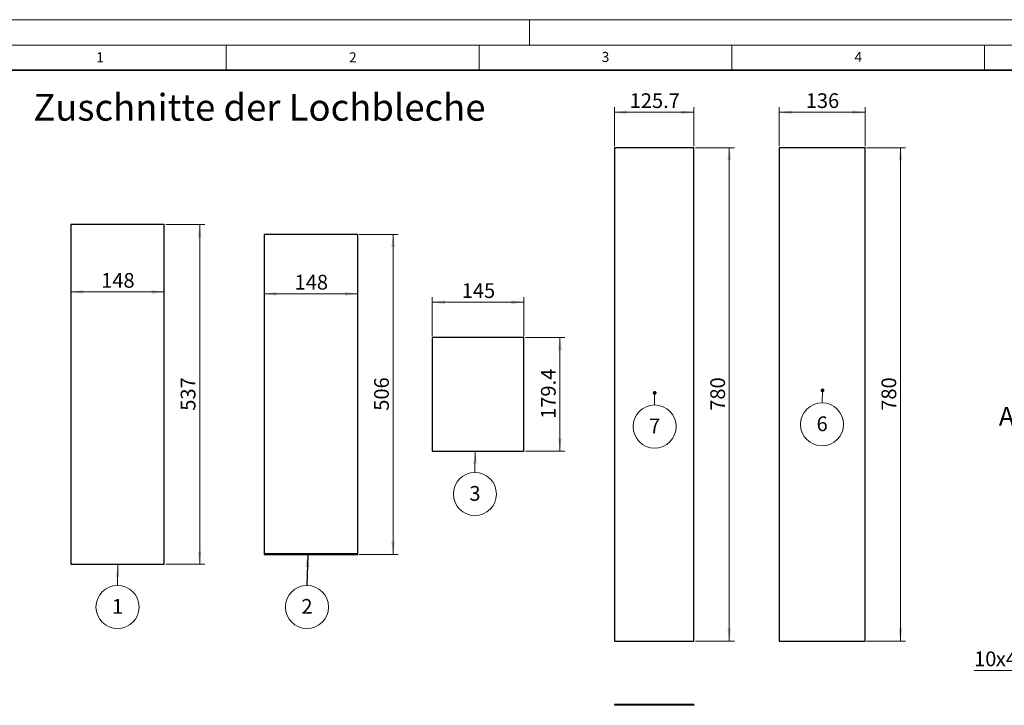
# Model space of a CAD drawing. Units: millimetres. Extents: x -86 to 420, y 0 to 297.
# Drawn here: x 24 to 219, y 162 to 297 of the extents above; entities that cross this region are included whole.
import ezdxf

# ---------------------------------------------------------------- set-up
doc = ezdxf.new("R2010")
doc.units = ezdxf.units.MM
doc.styles.add('SLDTEXTSTYLE0', font='TXT', dxfattribs={"width": 0.605})
doc.dimstyles.new('SLDDIMSTYLE0', dxfattribs={"dimtxt": 0.18, "dimasz": 2.5, "dimexe": 0, "dimexo": 0.0625, "dimgap": 0, "dimtad": 0, "dimtih": 1, "dimtoh": 1, "dimdec": 0, "dimrnd": 1e-09, "dimzin": 0, "dimdsep": 46, "dimtxsty": 'Standard', "dimsah": 1, "dimcen": 0.09, "dimadec": 0, "dimazin": 0, "dimtfac": 2.5, "dimtdec": 0, "dimtofl": 0, "dimtmove": 0, "dimatfit": 3, "dimfxl": 0, "dimfrac": 2, "dimtolj": 1, "dimtzin": 0, "dimarcsym": 0})
doc.dimstyles.new('SLDDIMSTYLE11', dxfattribs={"dimtxt": 2.825151, "dimasz": 2.5, "dimexe": 0, "dimexo": 0.0625, "dimgap": 0.706288, "dimtad": 1, "dimlfac": 2, "dimrnd": 1e-09, "dimzin": 12, "dimdsep": 46, "dimtxsty": 'SLDTEXTSTYLE0', "dimsah": 1, "dimcen": 0.09, "dimadec": 0, "dimazin": 3, "dimtfac": 1, "dimtdec": 3, "dimtmove": 0, "dimatfit": 0, "dimfxl": 0, "dimfrac": 2, "dimtolj": 1, "dimtzin": 12, "dimarcsym": 0})
doc.dimstyles.new('SLDDIMSTYLE4', dxfattribs={"dimtxt": 2.825151, "dimasz": 2.5, "dimexe": 0, "dimexo": 0.0625, "dimgap": 0.706288, "dimtad": 1, "dimlfac": 8, "dimrnd": 1e-09, "dimzin": 12, "dimdsep": 46, "dimtxsty": 'SLDTEXTSTYLE0', "dimsah": 1, "dimcen": 0.09, "dimadec": 0, "dimazin": 3, "dimtfac": 1, "dimtdec": 3, "dimtofl": 0, "dimtmove": 0, "dimatfit": 3, "dimfxl": 0, "dimfrac": 2, "dimtolj": 1, "dimtzin": 12, "dimarcsym": 0})

# ---------------------------------------------------------------- blocks, each defined once
blk = doc.blocks.new('_D_3')
at = {"color": 7, "linetype": 'Continuous', "lineweight": 0}
blk.add_line((91, 242.82), (72.5, 242.82), dxfattribs=at)
at = {"color": 7, "linetype": 'Continuous', "lineweight": 18}
for points in [[(72.5, 242.82), (75, 242.45), (75, 243.2)], [(91, 242.82), (88.5, 243.2), (88.5, 242.45)]]:
    blk.add_solid(points, dxfattribs=at)
at = {"color": 7, "linetype": 'Continuous', "lineweight": 18, "insert": (78.52, 246.58), "char_height": 2.91, "attachment_point": 1, "style": 'SLDTEXTSTYLE0'}
blk.add_mtext('148', dxfattribs=at)
blk = doc.blocks.new('_D_4')
at = {"color": 7, "linetype": 'Continuous', "lineweight": 0}
for p, q in [((91.3, 254.58), (99, 254.58)), ((98, 191.33), (98, 254.58)), ((91.3, 191.33), (99, 191.33))]:
    blk.add_line(p, q, dxfattribs=at)
at = {"color": 7, "linetype": 'Continuous', "lineweight": 18}
for points in [[(98, 254.58), (97.63, 252.08), (98.38, 252.08)], [(98, 191.33), (98.38, 193.83), (97.63, 193.83)]]:
    blk.add_solid(points, dxfattribs=at)
at = {"color": 7, "linetype": 'Continuous', "lineweight": 18, "insert": (94.25, 219.72), "char_height": 2.91, "attachment_point": 1, "rotation": 90, "style": 'SLDTEXTSTYLE0'}
blk.add_mtext('506', dxfattribs=at)
blk = doc.blocks.new('SW_NOTE_0_16')
at = {"color": 0, "linetype": 'Continuous', "lineweight": 0}
blk.add_circle((0, -4.26), 4.26, dxfattribs=at)
at = {"color": 0, "linetype": 'Continuous', "lineweight": 0, "insert": (0.01, -2.68), "char_height": 2.91, "attachment_point": 2, "style": 'SLDTEXTSTYLE0'}
blk.add_mtext('2', dxfattribs=at)
blk = doc.blocks.new('_D_5')
at = {"color": 7, "linetype": 'Continuous', "lineweight": 0}
for p, q in [((53.04, 256.52), (60.74, 256.52)), ((59.74, 189.39), (59.74, 256.52)), ((53.04, 189.39), (60.74, 189.39))]:
    blk.add_line(p, q, dxfattribs=at)
at = {"color": 7, "linetype": 'Continuous', "lineweight": 18}
for points in [[(59.74, 256.52), (59.36, 254.02), (60.11, 254.02)], [(59.74, 189.39), (60.11, 191.89), (59.36, 191.89)]]:
    blk.add_solid(points, dxfattribs=at)
at = {"color": 7, "linetype": 'Continuous', "lineweight": 18, "insert": (55.99, 219.72), "char_height": 2.91, "attachment_point": 1, "rotation": 90, "style": 'SLDTEXTSTYLE0'}
blk.add_mtext('537', dxfattribs=at)
blk = doc.blocks.new('_D_6')
at = {"color": 7, "linetype": 'Continuous', "lineweight": 0}
blk.add_line((52.74, 243.19), (34.24, 243.19), dxfattribs=at)
at = {"color": 7, "linetype": 'Continuous', "lineweight": 18}
for points in [[(34.24, 243.19), (36.74, 242.82), (36.74, 243.57)], [(52.74, 243.19), (50.24, 243.57), (50.24, 242.82)]]:
    blk.add_solid(points, dxfattribs=at)
at = {"color": 7, "linetype": 'Continuous', "lineweight": 18, "insert": (40.26, 246.94), "char_height": 2.91, "attachment_point": 1, "style": 'SLDTEXTSTYLE0'}
blk.add_mtext('148', dxfattribs=at)
blk = doc.blocks.new('SW_NOTE_0_17')
at = {"color": 0, "linetype": 'Continuous', "lineweight": 0}
blk.add_circle((0, -4.26), 4.26, dxfattribs=at)
at = {"color": 0, "linetype": 'Continuous', "lineweight": 0, "insert": (0.01, -2.68), "char_height": 2.91, "attachment_point": 2, "style": 'SLDTEXTSTYLE0'}
blk.add_mtext('1', dxfattribs=at)
blk = doc.blocks.new('_D_7')
at = {"color": 7, "linetype": 'Continuous', "lineweight": 0}
for p, q in [((105.75, 234.47), (105.75, 242.17)), ((123.88, 234.47), (123.88, 242.17)), ((123.88, 241.17), (105.75, 241.17))]:
    blk.add_line(p, q, dxfattribs=at)
at = {"color": 7, "linetype": 'Continuous', "lineweight": 18}
for points in [[(105.75, 241.17), (108.25, 240.79), (108.25, 241.54)], [(123.88, 241.17), (121.38, 241.54), (121.38, 240.79)]]:
    blk.add_solid(points, dxfattribs=at)
at = {"color": 7, "linetype": 'Continuous', "lineweight": 18, "insert": (111.58, 244.92), "char_height": 2.91, "attachment_point": 1, "style": 'SLDTEXTSTYLE0'}
blk.add_mtext('145', dxfattribs=at)
blk = doc.blocks.new('_D_8')
at = {"color": 7, "linetype": 'Continuous', "lineweight": 0}
for p, q in [((124.18, 234.17), (132, 234.17)), ((131, 234.17), (131, 211.74)), ((124.18, 211.74), (132, 211.74))]:
    blk.add_line(p, q, dxfattribs=at)
at = {"color": 7, "linetype": 'Continuous', "lineweight": 18}
for points in [[(131, 234.17), (130.63, 231.67), (131.38, 231.67)], [(131, 211.74), (131.38, 214.24), (130.63, 214.24)]]:
    blk.add_solid(points, dxfattribs=at)
at = {"color": 7, "linetype": 'Continuous', "lineweight": 18, "insert": (127.25, 218.11), "char_height": 2.91, "attachment_point": 1, "rotation": 90, "style": 'SLDTEXTSTYLE0'}
blk.add_mtext('179.4', dxfattribs=at)
blk = doc.blocks.new('SW_NOTE_0_18')
at = {"color": 0, "linetype": 'Continuous', "lineweight": 0}
blk.add_circle((0, -4.26), 4.26, dxfattribs=at)
at = {"color": 0, "linetype": 'Continuous', "lineweight": 0, "insert": (0.01, -2.68), "char_height": 2.91, "attachment_point": 2, "style": 'SLDTEXTSTYLE0'}
blk.add_mtext('3', dxfattribs=at)
blk = doc.blocks.new('_D_30')
at = {"color": 7, "linetype": 'Continuous', "lineweight": 0}
for p, q in [((231.42, 180.3), (231.42, 167.39)), ((226.42, 175.09), (226.42, 167.39)), ((226.42, 168.39), (212.92, 168.39)), ((231.42, 168.39), (226.42, 168.39)), ((231.42, 168.39), (236.42, 168.39))]:
    blk.add_line(p, q, dxfattribs=at)
at = {"color": 7, "linetype": 'Continuous', "lineweight": 18}
for points in [[(226.42, 168.39), (223.92, 168.77), (223.92, 168.02)], [(231.42, 168.39), (233.92, 168.02), (233.92, 168.77)]]:
    blk.add_solid(points, dxfattribs=at)
at = {"color": 7, "linetype": 'Continuous', "lineweight": 18, "char_height": 2.91, "attachment_point": 1, "style": 'SLDTEXTSTYLE0'}
for s, insert in [('10', (212.92, 172.15)), ('x45°', (217.23, 172.15))]:
    blk.add_mtext(s, dxfattribs=dict(at, insert=insert))
blk = doc.blocks.new('_D_31')
at = {"color": 7, "linetype": 'Continuous', "lineweight": 0}
for p, q in [((157.8, 271.71), (165.5, 271.71)), ((164.5, 174.21), (164.5, 271.71)), ((157.8, 174.21), (165.5, 174.21))]:
    blk.add_line(p, q, dxfattribs=at)
at = {"color": 7, "linetype": 'Continuous', "lineweight": 18}
for points in [[(164.5, 271.71), (164.13, 269.21), (164.88, 269.21)], [(164.5, 174.21), (164.88, 176.71), (164.13, 176.71)]]:
    blk.add_solid(points, dxfattribs=at)
at = {"color": 7, "linetype": 'Continuous', "lineweight": 18, "insert": (160.75, 219.72), "char_height": 2.91, "attachment_point": 1, "rotation": 90, "style": 'SLDTEXTSTYLE0'}
blk.add_mtext('780', dxfattribs=at)
blk = doc.blocks.new('_D_32')
at = {"color": 7, "linetype": 'Continuous', "lineweight": 0}
for p, q in [((141.79, 272.01), (141.79, 279.71)), ((157.5, 278.71), (141.79, 278.71)), ((157.5, 272.01), (157.5, 279.71))]:
    blk.add_line(p, q, dxfattribs=at)
at = {"color": 7, "linetype": 'Continuous', "lineweight": 18}
for points in [[(141.79, 278.71), (144.29, 278.33), (144.29, 279.08)], [(157.5, 278.71), (155, 279.08), (155, 278.33)]]:
    blk.add_solid(points, dxfattribs=at)
at = {"color": 7, "linetype": 'Continuous', "lineweight": 18, "insert": (144.8, 282.46), "char_height": 2.91, "attachment_point": 1, "style": 'SLDTEXTSTYLE0'}
blk.add_mtext('125.7', dxfattribs=at)
blk = doc.blocks.new('SW_NOTE_0_22')
at = {"color": 0, "linetype": 'Continuous', "lineweight": 0}
blk.add_circle((0, -4.26), 4.26, dxfattribs=at)
at = {"color": 0, "linetype": 'Continuous', "lineweight": 0, "insert": (0.01, -2.68), "char_height": 2.91, "attachment_point": 2, "style": 'SLDTEXTSTYLE0'}
blk.add_mtext('7', dxfattribs=at)
blk = doc.blocks.new('_Dot')
at = {"color": 0, "linetype": 'ByBlock', "lineweight": -2}
blk.add_line((-0.5, 0), (-1, 0), dxfattribs=at)
at = {"color": 0, "linetype": 'ByBlock', "const_width": 0.5}
blk.add_lwpolyline([(-0.25, 0, 1), (0.25, 0, 1)], format="xyb", close=True, dxfattribs=at)
blk = doc.blocks.new('_D_33')
at = {"color": 7, "linetype": 'Continuous', "lineweight": 0}
for p, q in [((191.66, 271.71), (199.36, 271.71)), ((198.36, 174.21), (198.36, 271.71)), ((191.66, 174.21), (199.36, 174.21))]:
    blk.add_line(p, q, dxfattribs=at)
at = {"color": 7, "linetype": 'Continuous', "lineweight": 18}
for points in [[(198.36, 271.71), (197.99, 269.21), (198.74, 269.21)], [(198.36, 174.21), (198.74, 176.71), (197.99, 176.71)]]:
    blk.add_solid(points, dxfattribs=at)
at = {"color": 7, "linetype": 'Continuous', "lineweight": 18, "insert": (194.61, 219.72), "char_height": 2.91, "attachment_point": 1, "rotation": 90, "style": 'SLDTEXTSTYLE0'}
blk.add_mtext('780', dxfattribs=at)
blk = doc.blocks.new('_D_34')
at = {"color": 7, "linetype": 'Continuous', "lineweight": 0}
for p, q in [((174.36, 272.01), (174.36, 279.71)), ((191.36, 278.71), (174.36, 278.71)), ((191.36, 272.01), (191.36, 279.71))]:
    blk.add_line(p, q, dxfattribs=at)
at = {"color": 7, "linetype": 'Continuous', "lineweight": 18}
for points in [[(174.36, 278.71), (176.86, 278.33), (176.86, 279.08)], [(191.36, 278.71), (188.86, 279.08), (188.86, 278.33)]]:
    blk.add_solid(points, dxfattribs=at)
at = {"color": 7, "linetype": 'Continuous', "lineweight": 18, "insert": (179.63, 282.46), "char_height": 2.91, "attachment_point": 1, "style": 'SLDTEXTSTYLE0'}
blk.add_mtext('136', dxfattribs=at)
blk = doc.blocks.new('SW_NOTE_0_23')
at = {"color": 0, "linetype": 'Continuous', "lineweight": 0}
blk.add_circle((0, -4.26), 4.26, dxfattribs=at)
at = {"color": 0, "linetype": 'Continuous', "lineweight": 0, "insert": (0.01, -2.68), "char_height": 2.91, "attachment_point": 2, "style": 'SLDTEXTSTYLE0'}
blk.add_mtext('6', dxfattribs=at)

msp = doc.modelspace()

# ---------------------------------------------------------------- linework, layer by layer
at = {"color": 7, "linetype": 'Continuous', "lineweight": 18}
for p, q in [((0, 297), (420, 297)), ((125, 292), (125, 297)), ((15, 292), (415, 292)), ((65, 292), (65, 287)), ((115, 292), (115, 287)), ((165, 292), (165, 287)), ((215, 292), (215, 287))]:
    msp.add_line(p, q, dxfattribs=at)
at = {"color": 7, "linetype": 'Continuous', "lineweight": 35}
msp.add_line((410, 287), (20, 287), dxfattribs=at)
at = {"color": 7, "linetype": 'Continuous', "lineweight": 25}
for p, q in [((157.503692, 271.706169), (141.791192, 271.706169)), ((141.791192, 271.706169), (141.791192, 174.206169)), ((157.503692, 174.206169), (157.503692, 271.706169)), ((191.362674, 271.706169), (174.362674, 271.706169)), ((174.362674, 271.706169), (174.362674, 174.206169)), ((191.362674, 174.206169), (191.362674, 271.706169)), ((34.238918, 256.518669), (34.238918, 189.393669)), ((52.738918, 256.518669), (34.238918, 256.518669)), ((52.738918, 189.393669), (52.738918, 256.518669)), ((91.002129, 254.581169), (72.502129, 254.581169)), ((72.502129, 254.581169), (72.502129, 191.456169)), ((91.002129, 191.456169), (91.002129, 254.581169)), ((123.878563, 234.168669), (105.753563, 234.168669)), ((105.753563, 234.168669), (105.753563, 211.743669)), ((123.878563, 211.743669), (123.878563, 234.168669)), ((105.753563, 211.743669), (123.878563, 211.743669)), ((91.002129, 191.456169), (72.502129, 191.456169)), ((72.502129, 191.456169), (72.502129, 191.331169)), ((72.502129, 191.331169), (91.002129, 191.331169)), ((91.002129, 191.331169), (91.002129, 191.456169)), ((34.238918, 189.393669), (52.738918, 189.393669)), ((141.791192, 174.206169), (157.503692, 174.206169)), ((174.362674, 174.206169), (191.362674, 174.206169)), ((157.503692, 161.633612), (141.791192, 161.633612)), ((141.791192, 161.633612), (141.791192, 161.508612)), ((157.503692, 161.508612), (141.791192, 161.508612)), ((157.503692, 161.633612), (157.503692, 161.508612))]:
    msp.add_line(p, q, dxfattribs=at)
at = {"color": 7, "linetype": 'Continuous', "lineweight": 0}
for p, q in [((149.73545, 220.855103), (149.737224, 223.245468)), ((182.857143, 221.278383), (182.948728, 223.744156)), ((114.179894, 207.52177), (114.261639, 211.743669)), ((43.492063, 185.193727), (43.539753, 189.393669))]:
    msp.add_line(p, q, dxfattribs=at)
for points in [[(114.261639, 211.743669), (113.838313, 209.251396), (114.588172, 209.236878)], [(43.539753, 189.393669), (43.136392, 186.898087), (43.886343, 186.889572)]]:
    msp.add_solid(points, dxfattribs=at)

# ---------------------------------------------------------------- block references
at = {"color": 7, "linetype": 'Continuous', "lineweight": 0, "xscale": 0.75, "yscale": 0.75}
for p, rotation in [((182.948728, 223.744156, 0.0625), 87.87285482919403), ((149.737224, 223.245468, 3.1875), 89.9574784932027)]:
    msp.add_blockref('_Dot', p, dxfattribs=dict(at, rotation=rotation))
at = {"color": 7, "linetype": 'Continuous', "lineweight": 0}
for name, p in [('SW_NOTE_0_22', (149.73545, 220.855103)), ('SW_NOTE_0_23', (182.857143, 221.278383)), ('SW_NOTE_0_18', (114.179894, 207.52177)), ('SW_NOTE_0_17', (43.492063, 185.193727)), ('SW_NOTE_0_16', (80.952381, 185.193727))]:
    msp.add_blockref(name, p, dxfattribs=at)

# ---------------------------------------------------------------- texts
at = {"color": 7, "linetype": 'Continuous', "lineweight": 18, "char_height": 2, "attachment_point": 2, "style": 'SLDTEXTSTYLE0'}
for s, insert in [('1', (40.050955, 290.553017)), ('2', (90.033223, 290.55667)), ('3', (140.016587, 290.637889)), ('4', (190.03004, 290.634327))]:
    msp.add_mtext(s, dxfattribs=dict(at, insert=insert))
at = {"color": 7, "linetype": 'Continuous', "lineweight": 0, "style": 'SLDTEXTSTYLE0'}
for s, insert, char_height, attachment_point in [('Zuschnitte der Lochbleche', (26.822969, 282.331358), 5.29166667, 1), ('A (1:2)', (225.129449, 220.485927), 3.7041667, 2)]:
    msp.add_mtext(s, dxfattribs=dict(at, insert=insert, char_height=char_height, attachment_point=attachment_point))

# ---------------------------------------------------------------- dimensions: what is measured, and where the dimension line sits
at = {"color": 7, "linetype": 'Continuous', "lineweight": 18}
for base, p1, p2, picture, middle in [((141.791192, 278.706169), (157.503692, 271.706169), (141.791192, 271.706169), '_D_32', (149.647442, 278.706169)), ((174.362674, 278.706169), (191.362674, 271.706169), (174.362674, 271.706169), '_D_34', (182.862674, 278.706169)), ((34.238918, 243.19158), (52.738918, 256.518669), (34.238918, 256.518669), '_D_6', (43.488918, 243.19158)), ((72.502129, 242.82486), (91.002129, 254.581169), (72.502129, 254.581169), '_D_3', (81.752129, 242.82486))]:
    dim = msp.add_linear_dim(base=base, p1=p1, p2=p2, dimstyle='SLDDIMSTYLE4', dxfattribs=at)
    dim.commit()
    dim.dimension.update_dxf_attribs({"geometry": picture, "text_midpoint": middle, "dimtype": 160})
for base, p1, p2, angle, picture, middle in [((164.503692, 271.706169), (157.503692, 174.206169), (157.503692, 271.706169), 90, '_D_31', (164.503692, 222.956169)), ((198.362674, 271.706169), (191.362674, 174.206169), (191.362674, 271.706169), 90, '_D_33', (198.362674, 222.956169)), ((59.738918, 256.518669), (52.738918, 189.393669), (52.738918, 256.518669), 90, '_D_5', (59.738918, 222.956169)), ((98.002129, 254.581169), (91.002129, 191.331169), (91.002129, 254.581169), 90, '_D_4', (98.002129, 222.956169)), ((105.753563, 241.168669), (123.878563, 234.168669), (105.753563, 234.168669), 0, '_D_7', (114.816063, 241.168669)), ((131.003563, 211.743669), (123.878563, 234.168669), (123.878563, 211.743669), 90, '_D_8', (131.003563, 222.956169))]:
    dim = msp.add_linear_dim(base=base, p1=p1, p2=p2, angle=angle, dimstyle='SLDDIMSTYLE4', dxfattribs=at)
    dim.commit()
    dim.dimension.update_dxf_attribs({"geometry": picture, "text_midpoint": middle, "dimtype": 160})
dim = msp.add_linear_dim(base=(226.418535, 168.393512), p1=(231.418535, 180.600619), p2=(226.418535, 175.393512), text='<>x45°', dimstyle='SLDDIMSTYLE11', dxfattribs=at)
dim.commit()
dim.dimension.update_dxf_attribs({"geometry": '_D_30', "text_midpoint": (218.974848, 168.393512), "dimtype": 160})

# ---------------------------------------------------------------- leaders
at = {"color": 7, "linetype": 'Continuous', "lineweight": 0}
msp.add_leader([(81.110878, 191.331169), (80.952381, 185.193727)], dimstyle='SLDDIMSTYLE0', dxfattribs=at)

doc.saveas('drawing.dxf')
